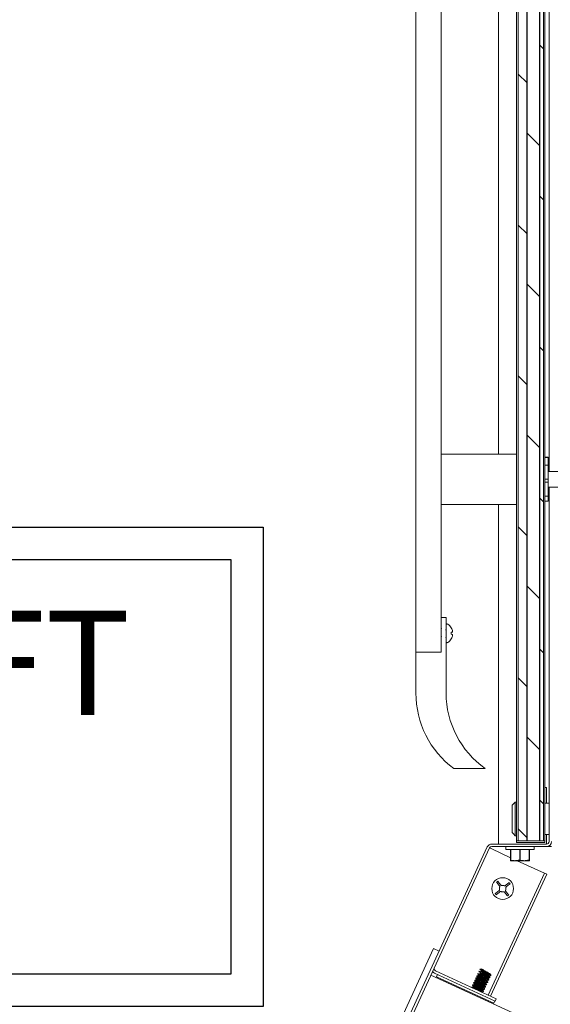
# Model space of a CAD drawing. Units: inches. Extents: x 87 to 1822, y -41 to 475.
# Drawn here: x 585 to 595, y 196 to 215 of the extents above; entities that cross this region are included whole.
import ezdxf

# ---------------------------------------------------------------- set-up
doc = ezdxf.new("R2010")
doc.units = ezdxf.units.IN
doc.header["$MEASUREMENT"] = 0
for name, color, linetype in [('S0-ANGLAIS-11', 11, 'Continuous'), ('S1-A-RIGHT-3', 3, 'Continuous'), ('S1-A-RIGHT-5', 5, 'Continuous')]:
    doc.layers.add(name, color=color, linetype=linetype)
doc.styles.add('ROMANS', font='ROMANS.shx', dxfattribs={"width": 0.8})

msp = doc.modelspace()

# ---------------------------------------------------------------- hatches: boundary and pattern name
at = {"layer": 'S1-A-RIGHT-5'}
h = msp.add_hatch(dxfattribs=at)
h.set_pattern_fill('DOLMIT', color=256, angle=90, style=0)
h.set_pattern_definition([(90, (2899.1153, -1047.1512), (-0.25, 2e-17), []), (135, (2899.1153, -1047.1512), (-0.5, -0.5), [0.3535534, -0.70710768])])
h.paths.add_polyline_path([(595.18851, 199.03811), (595.18851, 234.78811), (594.68851, 234.78811), (594.68851, 199.03811)])

# ---------------------------------------------------------------- linework, layer by layer
at = {"layer": 'S0-ANGLAIS-11', "color": 7}
for points in [[(555.71321, 205.27263), (589.62553, 205.27263), (589.62553, 195.74888), (555.71321, 195.74888)], [(556.35391, 204.63194), (588.98484, 204.63194), (588.98484, 196.38958), (556.35391, 196.38958)]]:
    msp.add_lwpolyline(points, close=True, dxfattribs=at)
at = {"layer": 'S1-A-RIGHT-3', "linetype": 'Continuous', "lineweight": 15}
for p, q in [((594.29976, 234.85061), (594.29976, 206.72561)), ((594.65726, 234.78811), (594.65726, 199.03811)), ((594.68851, 234.78811), (594.68851, 199.03811)), ((594.68851, 199.03811), (594.68851, 234.78811)), ((595.18851, 199.03811), (595.18851, 234.78811)), ((595.18851, 199.03811), (595.18851, 234.78811)), ((595.21976, 199.03811), (595.21976, 234.78811)), ((595.29976, 233.90061), (595.29976, 206.38161)), ((592.65726, 231.03811), (592.65726, 202.78811)), ((593.15726, 203.18973), (593.15726, 230.63649)), ((595.28226, 206.66311), (595.21976, 206.66311)), ((595.28226, 206.65938), (595.21976, 206.65938)), ((595.28226, 206.65938), (595.28226, 206.66311)), ((595.28226, 206.504), (595.28226, 206.65938)), ((595.21976, 206.504), (595.28226, 206.504)), ((595.28226, 206.504), (595.28226, 206.22561)), ((595.28226, 206.22561), (595.21976, 206.22561)), ((595.28226, 206.16861), (595.28226, 206.22561)), ((595.28226, 206.16861), (595.21976, 206.16861)), ((595.28226, 205.88811), (595.28226, 206.16861)), ((595.29976, 206.06961), (595.29976, 199.92561)), ((595.21976, 205.88811), (595.28226, 205.88811)), ((595.28226, 205.88811), (595.28226, 205.78811)), ((594.29976, 205.72561), (594.29976, 198.97561)), ((595.28226, 205.78811), (595.21976, 205.78811)), ((593.25726, 203.47561), (593.15726, 203.47561)), ((593.25726, 202.85061), (593.25726, 203.47561)), ((593.15726, 203.18973), (593.15726, 202.85061)), ((593.36025, 203.27345), (593.36025, 203.2717)), ((593.37649, 203.18555), (593.36025, 203.18268)), ((593.36025, 203.18268), (593.36025, 203.14353)), ((593.36025, 203.14353), (593.37649, 203.14067)), ((593.36025, 203.05452), (593.36025, 203.05277)), ((593.15726, 202.78811), (592.65726, 202.78811)), ((592.65726, 202.78811), (592.65726, 201.97561)), ((593.05726, 202.78811), (592.75726, 202.78811)), ((593.15726, 202.78811), (593.15726, 202.85061)), ((593.25726, 201.97561), (593.25726, 202.85061)), ((593.40726, 200.47561), (594.03226, 200.47561)), ((595.21976, 200.10061), (595.25176, 200.10061)), ((595.25176, 200.10061), (595.25176, 199.78811)), ((594.62601, 199.81026), (594.62601, 199.14096)), ((595.21976, 199.78811), (595.29976, 199.78811)), ((595.29976, 199.02361), (595.29976, 199.92561)), ((594.57065, 199.74776), (594.57065, 199.20346)), ((594.16251, 198.97561), (595.25176, 198.97561)), ((595.21976, 199.03811), (594.65726, 199.03811)), ((594.65726, 199.00686), (594.65726, 199.03811)), ((594.65726, 199.03811), (594.68851, 199.03811)), ((595.21976, 199.00686), (594.65726, 199.00686)), ((594.68851, 199.03811), (595.18851, 199.03811)), ((595.18851, 199.03811), (595.21976, 199.03811)), ((595.21976, 199.16311), (595.29976, 199.16311)), ((595.21976, 199.03811), (595.21976, 199.00686)), ((595.25176, 199.16311), (595.25176, 198.97561)), ((588.60875, 187.05763), (594.0735, 198.91862)), ((588.65417, 187.03671), (594.11892, 198.8977)), ((594.11892, 198.8977), (594.16251, 198.87761)), ((594.16251, 198.92561), (595.25176, 198.92561)), ((594.16251, 198.87761), (594.53726, 198.70495)), ((595.00601, 198.86936), (594.44351, 198.86936)), ((594.53726, 198.86936), (594.53726, 198.65649)), ((594.54257, 198.65649), (594.54257, 198.86936)), ((594.71945, 198.86936), (594.71945, 198.65649)), ((594.73007, 198.65649), (594.73007, 198.86936)), ((594.90695, 198.86936), (594.90695, 198.65649)), ((594.91226, 198.65649), (594.91226, 198.86936)), ((595.34976, 198.92561), (595.25176, 198.92561)), ((594.54257, 198.65649), (594.53726, 198.65649)), ((594.63101, 198.64436), (594.53726, 198.64436)), ((594.81851, 198.64436), (594.63101, 198.64436)), ((594.66877, 198.64436), (595.2088, 198.39555)), ((594.73007, 198.65649), (594.71945, 198.65649)), ((594.91226, 198.64436), (594.81851, 198.64436)), ((594.91226, 198.65649), (594.90695, 198.65649)), ((595.2088, 198.39555), (594.09271, 195.97312)), ((595.2088, 198.39555), (595.25421, 198.37463)), ((595.25421, 198.37463), (594.13812, 195.9522)), ((593.00603, 196.90044), (589.44917, 189.18042)), ((593.00603, 196.90044), (593.11956, 196.84813)), ((594.25165, 195.89989), (593.04642, 196.45518)), ((596.08917, 194.92942), (592.95575, 196.37309)), ((594.23073, 195.85448), (593.0255, 196.40977)), ((593.08657, 196.38163), (593.06657, 196.33822)), ((594.20186, 195.81515), (593.06657, 196.33822)), ((594.0972, 195.86337), (594.09104, 195.85002)), ((594.22187, 195.85856), (594.20186, 195.81515)), ((594.23073, 195.85448), (594.25165, 195.89989))]:
    msp.add_line(p, q, dxfattribs=at)
msp.add_circle((594.37962, 198.08944), 0.216, dxfattribs=at)
for centre, radius, start, end in [((593.27882, 203.32805), 0.02156, 57.173044, 180), ((593.17242, 203.16311), 0.21784, 30.431297, 57.173044), ((593.16976, 203.16359), 0.21903, 19.297669, 29.577232), ((593.16976, 203.16263), 0.21903, 330.422768, 340.702331), ((593.20179, 203.18274), 0.18263, 5.821342, 16.947341), ((593.33433, 203.21371), 0.0507, 326.255074, 345.782624), ((593.33433, 203.11251), 0.0507, 14.217376, 33.744926), ((593.20179, 203.14348), 0.18263, 343.052659, 354.178658), ((593.27882, 202.99817), 0.02156, 180, 302.826956), ((593.17242, 203.16311), 0.21784, 302.826956, 329.568703), ((594.53226, 201.97561), 1.875, 180, 233.130102), ((595.09637, 201.97561), 1.83911, 180, 234.647783), ((594.16251, 198.87761), 0.098, 90, 155.262917), ((595.25176, 199.02361), 0.048, 270, 0), ((595.25176, 199.02361), 0.098, 270, 0), ((594.16251, 198.87761), 0.048, 90, 155.262917), ((594.37962, 198.08944), 0.175, 123.577248, 133.411448), ((594.37962, 198.08944), 0.175, 33.577248, 43.411448), ((594.37962, 198.08944), 0.175, 213.577248, 223.411448), ((594.37962, 198.08944), 0.175, 303.577248, 313.411448), ((593.0665, 196.49878), 0.098, 215.935748, 245.262917), ((593.0665, 196.49878), 0.048, 155.262917, 245.262917), ((593.5992, 196.08731), 0.005, 65.262917, 155.262917), ((594.0624, 195.8739), 0.005, 335.262917, 65.262917)]:
    msp.add_arc(centre, radius, start, end, dxfattribs=at)
for points in [[(593.15726, 206.72561), (594.65726, 206.72561)], [(595.28226, 206.38161), (595.73183, 206.38161)], [(595.73183, 206.06961), (595.28226, 206.06961)], [(594.65726, 205.72561), (593.15726, 205.72561)], [(593.15726, 203.2425), (593.16541, 203.25633)], [(593.16646, 203.10443), (593.15726, 203.089)], [(593.25906, 203.07008), (593.24965, 203.08605)], [(594.57065, 199.74776), (594.62601, 199.81026)], [(594.62601, 199.81026), (594.65726, 199.81026)], [(594.62601, 199.14096), (594.57065, 199.20346)], [(594.65726, 199.14096), (594.62601, 199.14096)], [(594.44351, 198.86936), (594.44351, 198.92561)], [(595.00601, 198.92561), (595.00601, 198.86936)], [(594.71945, 198.65649), (594.63101, 198.64436)], [(594.90695, 198.65649), (594.81851, 198.64436)], [(594.31284, 198.0555), (594.3222, 198.13754)], [(594.41356, 198.02266), (594.33152, 198.03202)], [(594.34568, 198.15621), (594.42772, 198.14685)], [(594.44639, 198.12337), (594.43704, 198.04133)], [(593.82268, 196.2617), (593.82527, 196.26733)], [(593.83582, 196.22482), (593.84067, 196.23534)], [(593.8436, 196.30711), (593.8462, 196.31274)], [(593.85674, 196.27023), (593.86159, 196.28076)], [(593.86452, 196.35252), (593.86712, 196.35815)], [(593.87766, 196.31564), (593.88251, 196.32617)], [(593.88545, 196.39793), (593.88804, 196.40356)], [(593.89859, 196.36105), (593.90344, 196.37158)], [(594.07058, 196.26771), (594.06573, 196.25718)], [(594.0915, 196.31313), (594.08665, 196.3026)], [(594.10464, 196.27624), (594.10205, 196.27061)], [(594.11242, 196.35854), (594.10757, 196.348)], [(594.12556, 196.32166), (594.12297, 196.31603)], [(594.13335, 196.40395), (594.12849, 196.39342)], [(594.14649, 196.36707), (594.14389, 196.36144)], [(593.5906, 196.08059), (593.59466, 196.0894)], [(593.76029, 196.12628), (593.76251, 196.13109)], [(593.78083, 196.17087), (593.78343, 196.1765)], [(593.79397, 196.13399), (593.79882, 196.14452)], [(593.80176, 196.21629), (593.80435, 196.22192)], [(593.81489, 196.1794), (593.81975, 196.18993)], [(593.96596, 196.04066), (593.96249, 196.03312)], [(593.98689, 196.08607), (593.98204, 196.07554)], [(594.00003, 196.04919), (593.99743, 196.04355)], [(594.00781, 196.13148), (594.00296, 196.12095)], [(594.02095, 196.0946), (594.01835, 196.08897)], [(594.02873, 196.17689), (594.02388, 196.16636)], [(594.04187, 196.14001), (594.03928, 196.13438)], [(594.04966, 196.2223), (594.0448, 196.21177)], [(594.06279, 196.18542), (594.0602, 196.17979)], [(594.08372, 196.23083), (594.08112, 196.2252)], [(594.06694, 195.87181), (594.06288, 195.863)]]:
    msp.add_open_spline(points, degree=1, dxfattribs=at)
for points, knots in [([(593.24904, 203.24055), (593.24932, 203.24007), (593.25216, 203.23526), (593.25502, 203.23049), (593.25758, 203.22619)], [0, 0, 0, 0, 0.10083528, 1, 1, 1, 1]), ([(594.53726, 198.65649), (594.53726, 198.65391), (594.53726, 198.64685), (594.53726, 198.64533), (594.53726, 198.64436)], [0, 0, 0, 0, 0.36431797, 1, 1, 1, 1]), ([(594.63101, 198.64436), (594.61565, 198.645), (594.58587, 198.64624), (594.55669, 198.65315), (594.54257, 198.65649)], [0, 0, 0, 0, 0.51612793, 1, 1, 1, 1]), ([(594.81851, 198.64436), (594.80315, 198.645), (594.77337, 198.64624), (594.74419, 198.65315), (594.73007, 198.65649)], [0, 0, 0, 0, 0.51612793, 1, 1, 1, 1]), ([(594.91226, 198.64436), (594.91226, 198.64533), (594.91226, 198.64685), (594.91226, 198.65391), (594.91226, 198.65649)], [0, 0, 0, 0, 0.63568166, 1, 1, 1, 1]), ([(594.3222, 198.13754), (594.30681, 198.15688), (594.28477, 198.1846), (594.26525, 198.20915), (594.25935, 198.21656)], [0, 0, 0, 0, 0.69810252, 1, 1, 1, 1]), ([(594.28283, 198.23523), (594.30067, 198.21281), (594.32091, 198.18736), (594.34305, 198.15951), (594.34568, 198.15621)], [0, 0, 0, 0, 0.881333713, 1, 1, 1, 1]), ([(594.42772, 198.14685), (594.44707, 198.16224), (594.47478, 198.18428), (594.49933, 198.20381), (594.50674, 198.2097)], [0, 0, 0, 0, 0.69810252, 1, 1, 1, 1]), ([(594.23382, 197.99265), (594.25625, 198.01049), (594.28169, 198.03072), (594.30954, 198.05287), (594.31284, 198.0555)], [0, 0, 0, 0, 0.88133371, 1, 1, 1, 1]), ([(594.33152, 198.03202), (594.31217, 198.01663), (594.28446, 197.99459), (594.2599, 197.97506), (594.25249, 197.96917)], [0, 0, 0, 0, 0.69810252, 1, 1, 1, 1]), ([(594.4764, 197.94364), (594.45857, 197.96606), (594.43833, 197.99151), (594.41619, 198.01936), (594.41356, 198.02266)], [0, 0, 0, 0, 0.881333713, 1, 1, 1, 1]), ([(594.43704, 198.04133), (594.45242, 198.02199), (594.47446, 197.99427), (594.49399, 197.96972), (594.49988, 197.96231)], [0, 0, 0, 0, 0.69810252, 1, 1, 1, 1]), ([(594.52542, 198.18622), (594.50299, 198.16838), (594.47754, 198.14815), (594.4497, 198.126), (594.44639, 198.12337)], [0, 0, 0, 0, 0.88133371, 1, 1, 1, 1]), ([(593.90637, 196.44334), (593.90765, 196.44155), (593.91017, 196.438), (593.93526, 196.42334), (593.97123, 196.40302), (594.0147, 196.37967), (594.05798, 196.35641), (594.09452, 196.33583), (594.11761, 196.32209), (594.1263, 196.31532), (594.12115, 196.31617), (594.11998, 196.31636)], [0, 0, 0, 0, 0.1217236, 0.23964435, 0.36243627, 0.48207745, 0.60171864, 0.72451055, 0.84243131, 0.96415491, 1, 1, 1, 1]), ([(593.91225, 196.44861), (593.91095, 196.44883), (593.90563, 196.44972), (593.91428, 196.44292), (593.93743, 196.42917), (593.97395, 196.40859), (594.01723, 196.38533), (594.0607, 196.36198), (594.09668, 196.34166), (594.12177, 196.327), (594.12428, 196.32346), (594.12556, 196.32166)], [0, 0, 0, 0, 0.039220854, 0.160518269, 0.278026149, 0.400388141, 0.519610427, 0.638832713, 0.761194705, 0.878702584, 1, 1, 1, 1]), ([(593.92729, 196.48876), (593.92857, 196.48696), (593.93109, 196.48342), (593.95618, 196.46875), (593.99215, 196.44843), (594.03562, 196.42508), (594.07891, 196.40182), (594.11544, 196.38124), (594.13854, 196.36751), (594.14722, 196.36073), (594.14206, 196.36158), (594.14088, 196.36177)], [0, 0, 0, 0, 0.12170106, 0.23959998, 0.36236916, 0.48198819, 0.60160722, 0.7243764, 0.84227532, 0.96397638, 1, 1, 1, 1]), ([(593.93302, 196.49404), (593.93179, 196.49424), (593.92655, 196.49511), (593.93523, 196.48833), (593.95834, 196.47458), (593.99487, 196.45401), (594.03816, 196.43074), (594.08162, 196.40739), (594.1176, 196.38707), (594.14269, 196.37241), (594.14521, 196.36887), (594.14649, 196.36707)], [0, 0, 0, 0, 0.03746789, 0.15898662, 0.27670889, 0.39929414, 0.51873395, 0.63817376, 0.760759, 0.87848127, 1, 1, 1, 1]), ([(594.10557, 196.34939), (594.10484, 196.35055), (594.10308, 196.35335), (594.08516, 196.36436), (594.05756, 196.38083), (594.02386, 196.39967), (593.99023, 196.41849), (593.96244, 196.43504), (593.9431, 196.44706), (593.94133, 196.45025), (593.94043, 196.45187)], [0, 0, 0, 0, 0.0898624, 0.21724667, 0.34992159, 0.47917407, 0.60842654, 0.74110147, 0.86848573, 1, 1, 1, 1]), ([(593.94748, 196.46081), (593.94819, 196.45971), (593.94994, 196.45695), (593.96772, 196.44604), (593.99529, 196.42959), (594.02899, 196.41074), (594.06262, 196.39192), (594.09042, 196.37537), (594.10976, 196.36336), (594.11153, 196.36016), (594.11242, 196.35854)], [0, 0, 0, 0, 0.0856921, 0.21366005, 0.3469429, 0.47678761, 0.60663233, 0.73991518, 0.86788313, 1, 1, 1, 1]), ([(594.12647, 196.39482), (594.12575, 196.39597), (594.12399, 196.39877), (594.10608, 196.40977), (594.07849, 196.42624), (594.04479, 196.44508), (594.01115, 196.4639), (593.98336, 196.48045), (593.96402, 196.49247), (593.96225, 196.49566), (593.96135, 196.49729)], [0, 0, 0, 0, 0.08951287, 0.21694605, 0.34967193, 0.47897405, 0.60827616, 0.74100204, 0.86843523, 1, 1, 1, 1]), ([(593.84136, 196.23436), (593.8383, 196.23872), (593.83219, 196.24744), (593.82607, 196.25615), (593.82302, 196.2605)], [0, 0, 0, 0, 0.50041665, 1, 1, 1, 1]), ([(593.82842, 196.26698), (593.82718, 196.26718), (593.82194, 196.26806), (593.83061, 196.26127), (593.85373, 196.24752), (593.89026, 196.22695), (593.93354, 196.20368), (593.97701, 196.18034), (594.01298, 196.16001), (594.03808, 196.14535), (594.04059, 196.14181), (594.04187, 196.14001)], [0, 0, 0, 0, 0.0376669, 0.1591605, 0.27685843, 0.39941833, 0.51883345, 0.63824856, 0.76080846, 0.8785064, 1, 1, 1, 1]), ([(593.82487, 196.25965), (593.82591, 196.25832), (593.82837, 196.25516), (593.85175, 196.24161), (593.88749, 196.22139), (593.93102, 196.19802), (593.97429, 196.17476), (594.01083, 196.15418), (594.03392, 196.14045), (594.04261, 196.13367), (594.03746, 196.13452), (594.03629, 196.13471)], [0, 0, 0, 0, 0.08927204, 0.21155842, 0.33889632, 0.46296683, 0.58703734, 0.71437524, 0.83666163, 0.96289166, 1, 1, 1, 1]), ([(593.82652, 196.26786), (593.83181, 196.26836), (593.84197, 196.26933), (593.85213, 196.27031), (593.85699, 196.27078)], [0, 0, 0, 0, 0.52054948, 1, 1, 1, 1]), ([(593.84892, 196.31244), (593.84786, 196.31261), (593.84287, 196.31341), (593.85159, 196.30665), (593.87464, 196.29294), (593.91118, 196.27236), (593.95446, 196.2491), (593.99793, 196.22575), (594.03391, 196.20543), (594.059, 196.19076), (594.06152, 196.18722), (594.06279, 196.18542)], [0, 0, 0, 0, 0.03272347, 0.15484117, 0.27314371, 0.39633319, 0.51636174, 0.63639028, 0.75957976, 0.8778823, 1, 1, 1, 1]), ([(593.86227, 196.27979), (593.85922, 196.28414), (593.85312, 196.29285), (593.847, 196.30156), (593.84394, 196.30591)], [0, 0, 0, 0, 0.49963835, 1, 1, 1, 1]), ([(593.84579, 196.30506), (593.84683, 196.30373), (593.8493, 196.30057), (593.87267, 196.28702), (593.90841, 196.2668), (593.95194, 196.24343), (593.99521, 196.22017), (594.03175, 196.19959), (594.05484, 196.18586), (594.06353, 196.17908), (594.05838, 196.17993), (594.0572, 196.18013)], [0, 0, 0, 0, 0.08916667, 0.21145069, 0.33878613, 0.46285424, 0.58692236, 0.7142578, 0.83654182, 0.96276941, 1, 1, 1, 1]), ([(593.84717, 196.31324), (593.85246, 196.31375), (593.86271, 196.31472), (593.87296, 196.31571), (593.87791, 196.31619)], [0, 0, 0, 0, 0.516164458, 1, 1, 1, 1]), ([(594.02186, 196.16775), (594.02114, 196.16891), (594.01938, 196.17171), (594.00146, 196.18271), (593.97387, 196.19918), (593.94017, 196.21802), (593.90654, 196.23684), (593.87875, 196.25339), (593.85941, 196.26541), (593.85764, 196.2686), (593.85674, 196.27023)], [0, 0, 0, 0, 0.08963677, 0.21705262, 0.34976043, 0.47904495, 0.60832947, 0.74103728, 0.86845313, 1, 1, 1, 1]), ([(593.86378, 196.27917), (593.86449, 196.27807), (593.86625, 196.27531), (593.88403, 196.2644), (593.91159, 196.24794), (593.9453, 196.22909), (593.97893, 196.21028), (594.00673, 196.19373), (594.02607, 196.18171), (594.02784, 196.17851), (594.02873, 196.17689)], [0, 0, 0, 0, 0.08583167, 0.21378009, 0.34704259, 0.47686748, 0.60669238, 0.73995488, 0.8679033, 1, 1, 1, 1]), ([(593.86452, 196.35252), (593.8658, 196.35072), (593.86832, 196.34718), (593.89341, 196.33252), (593.92939, 196.3122), (593.97285, 196.28885), (594.01614, 196.26558), (594.05267, 196.245), (594.07577, 196.23127), (594.08445, 196.22449), (594.07929, 196.22534), (594.07811, 196.22554)], [0, 0, 0, 0, 0.121695448, 0.239588925, 0.362352444, 0.481965953, 0.601579462, 0.72434298, 0.842236457, 0.963931905, 1, 1, 1, 1]), ([(593.86977, 196.35786), (593.86874, 196.35802), (593.86379, 196.35882), (593.87252, 196.35206), (593.89556, 196.33836), (593.93211, 196.31777), (593.97539, 196.29451), (594.01886, 196.27116), (594.05483, 196.25084), (594.07992, 196.23617), (594.08244, 196.23263), (594.08372, 196.23083)], [0, 0, 0, 0, 0.031836691, 0.15406635, 0.272477348, 0.395779765, 0.515918346, 0.636056926, 0.759359343, 0.877770341, 1, 1, 1, 1]), ([(593.8832, 196.32519), (593.88015, 196.32955), (593.87404, 196.33826), (593.86793, 196.34696), (593.86487, 196.35132)], [0, 0, 0, 0, 0.49963539, 1, 1, 1, 1]), ([(593.86805, 196.35865), (593.87335, 196.35915), (593.88361, 196.36013), (593.89387, 196.36112), (593.89884, 196.3616)], [0, 0, 0, 0, 0.516521943, 1, 1, 1, 1]), ([(594.04257, 196.2134), (594.04187, 196.2145), (594.04011, 196.21725), (594.02236, 196.22814), (593.9948, 196.24459), (593.96109, 196.26344), (593.92746, 196.28225), (593.89967, 196.2988), (593.88033, 196.31082), (593.87856, 196.31402), (593.87766, 196.31564)], [0, 0, 0, 0, 0.08490351, 0.21298183, 0.34637964, 0.47633634, 0.60629305, 0.73969086, 0.86776918, 1, 1, 1, 1]), ([(593.88471, 196.32458), (593.88542, 196.32347), (593.88718, 196.32071), (593.90495, 196.30981), (593.93252, 196.29335), (593.96622, 196.27451), (593.99986, 196.25569), (594.02765, 196.23914), (594.04699, 196.22712), (594.04876, 196.22393), (594.04966, 196.2223)], [0, 0, 0, 0, 0.08566691, 0.21363838, 0.34692491, 0.4767732, 0.60662149, 0.73990801, 0.86787949, 1, 1, 1, 1]), ([(593.88545, 196.39793), (593.88673, 196.39613), (593.88924, 196.39259), (593.91433, 196.37793), (593.95031, 196.35761), (593.99378, 196.33426), (594.03706, 196.311), (594.07359, 196.29042), (594.09669, 196.27668), (594.10538, 196.26991), (594.10023, 196.27075), (594.09907, 196.27095)], [0, 0, 0, 0, 0.12174181, 0.239680201, 0.362490488, 0.482149565, 0.601808643, 0.72461893, 0.842557321, 0.964299131, 1, 1, 1, 1]), ([(593.90413, 196.3706), (593.90108, 196.37495), (593.89497, 196.38366), (593.88886, 196.39236), (593.8858, 196.39672)], [0, 0, 0, 0, 0.49963452, 1, 1, 1, 1]), ([(593.89102, 196.40323), (593.88986, 196.40342), (593.88471, 196.40427), (593.8934, 196.39749), (593.91649, 196.38376), (593.95303, 196.36318), (593.99631, 196.33992), (594.03978, 196.31657), (594.07575, 196.29625), (594.10084, 196.28159), (594.10336, 196.27804), (594.10464, 196.27624)], [0, 0, 0, 0, 0.0357298, 0.15746796, 0.27540281, 0.39820941, 0.5178649, 0.63752039, 0.76032699, 0.87826184, 1, 1, 1, 1]), ([(594.06334, 196.25898), (594.06266, 196.26003), (594.06091, 196.26275), (594.04327, 196.27356), (594.01573, 196.29), (593.98202, 196.30885), (593.94839, 196.32766), (593.92059, 196.34422), (593.90125, 196.35623), (593.89948, 196.35943), (593.89859, 196.36105)], [0, 0, 0, 0, 0.081653065, 0.210186323, 0.344057961, 0.474476278, 0.604894594, 0.738766232, 0.867299491, 1, 1, 1, 1]), ([(593.90565, 196.36998), (593.90635, 196.36888), (593.90811, 196.36612), (593.92588, 196.35522), (593.95344, 196.33877), (593.98715, 196.31992), (594.02078, 196.3011), (594.04857, 196.28455), (594.06791, 196.27253), (594.06968, 196.26934), (594.07058, 196.26771)], [0, 0, 0, 0, 0.08545969, 0.21346017, 0.3467769, 0.47665462, 0.60653234, 0.73984907, 0.86784955, 1, 1, 1, 1]), ([(594.08441, 196.30424), (594.08371, 196.30533), (594.08195, 196.30808), (594.06421, 196.31896), (594.03665, 196.33541), (594.00294, 196.35426), (593.96931, 196.37308), (593.94151, 196.38963), (593.92217, 196.40164), (593.92041, 196.40484), (593.91951, 196.40646)], [0, 0, 0, 0, 0.08476461, 0.21286237, 0.34628043, 0.47625686, 0.60623329, 0.73965135, 0.86774911, 1, 1, 1, 1]), ([(593.92655, 196.41541), (593.92726, 196.4143), (593.92901, 196.41154), (593.9468, 196.40063), (593.97436, 196.38418), (594.00807, 196.36533), (594.0417, 196.34651), (594.06949, 196.32996), (594.08884, 196.31795), (594.0906, 196.31475), (594.0915, 196.31313)], [0, 0, 0, 0, 0.08589269, 0.21383256, 0.34708617, 0.4769024, 0.60671863, 0.73997224, 0.86791211, 1, 1, 1, 1]), ([(594.06492, 196.25834), (594.06797, 196.25398), (594.07407, 196.24526), (594.0802, 196.23655), (594.08326, 196.23219)], [0, 0, 0, 0, 0.49959369, 1, 1, 1, 1]), ([(594.10092, 196.27009), (594.09562, 196.26959), (594.08542, 196.26862), (594.07522, 196.26764), (594.07032, 196.26716)], [0, 0, 0, 0, 0.51956699, 1, 1, 1, 1]), ([(594.08594, 196.30361), (594.08899, 196.29926), (594.09508, 196.29057), (594.10118, 196.28188), (594.10424, 196.27753)], [0, 0, 0, 0, 0.49970983, 1, 1, 1, 1]), ([(594.12183, 196.3155), (594.11653, 196.315), (594.10634, 196.31403), (594.09614, 196.31305), (594.09125, 196.31258)], [0, 0, 0, 0, 0.51974604, 1, 1, 1, 1]), ([(594.10701, 196.3488), (594.11006, 196.34446), (594.11615, 196.33576), (594.12226, 196.32707), (594.12531, 196.32272)], [0, 0, 0, 0, 0.49970374, 1, 1, 1, 1]), ([(594.14274, 196.36091), (594.13744, 196.36041), (594.12725, 196.35944), (594.11706, 196.35846), (594.11217, 196.35799)], [0, 0, 0, 0, 0.519900936, 1, 1, 1, 1]), ([(594.12792, 196.39424), (594.13097, 196.38988), (594.13708, 196.38116), (594.1432, 196.37245), (594.14626, 196.3681)], [0, 0, 0, 0, 0.49960601, 1, 1, 1, 1]), ([(593.76515, 196.1308), (593.76414, 196.13096), (593.75924, 196.13173), (593.76586, 196.1263), (593.78034, 196.11779), (593.78625, 196.11432)], [0, 0, 0, 0, 0.13325327, 0.64606508, 1, 1, 1, 1]), ([(593.76343, 196.13159), (593.76873, 196.13209), (593.77899, 196.13307), (593.78926, 196.13406), (593.79422, 196.13454)], [0, 0, 0, 0, 0.5164193, 1, 1, 1, 1]), ([(593.78083, 196.17087), (593.78211, 196.16907), (593.78463, 196.16553), (593.80972, 196.15087), (593.84569, 196.13055), (593.88916, 196.1072), (593.93245, 196.08394), (593.96898, 196.06336), (593.99208, 196.04962), (594.00076, 196.04285), (593.9956, 196.0437), (593.99443, 196.04389)], [0, 0, 0, 0, 0.12170593, 0.23960956, 0.36238364, 0.48200745, 0.60163126, 0.72440535, 0.84230898, 0.96401491, 1, 1, 1, 1]), ([(593.7995, 196.14355), (593.79645, 196.1479), (593.79035, 196.15661), (593.78424, 196.16532), (593.78118, 196.16967)], [0, 0, 0, 0, 0.49963657, 1, 1, 1, 1]), ([(593.78639, 196.17617), (593.78523, 196.17636), (593.7801, 196.17721), (593.78879, 196.17043), (593.81188, 196.1567), (593.84841, 196.13612), (593.8917, 196.11286), (593.93516, 196.08951), (593.97114, 196.06919), (593.99623, 196.05453), (593.99875, 196.05098), (594.00003, 196.04919)], [0, 0, 0, 0, 0.03553986, 0.157302, 0.27526008, 0.39809087, 0.51776993, 0.63744899, 0.76027978, 0.87823786, 1, 1, 1, 1]), ([(593.78455, 196.17702), (593.78985, 196.17753), (593.80005, 196.1785), (593.81026, 196.17948), (593.81515, 196.17995)], [0, 0, 0, 0, 0.52049632, 1, 1, 1, 1]), ([(593.95122, 196.03831), (593.94719, 196.04097), (593.93769, 196.04724), (593.91078, 196.06309), (593.87749, 196.08175), (593.84375, 196.10062), (593.81598, 196.11715), (593.79664, 196.12917), (593.79487, 196.13237), (593.79397, 196.13399)], [0, 0, 0, 0, 0.110961109, 0.261651197, 0.408454119, 0.555257041, 0.705947129, 0.850628171, 1, 1, 1, 1]), ([(593.80102, 196.14293), (593.80173, 196.14183), (593.80348, 196.13907), (593.82126, 196.12816), (593.84883, 196.11171), (593.88253, 196.09286), (593.91617, 196.07404), (593.94396, 196.05749), (593.9633, 196.04547), (593.96507, 196.04228), (593.96596, 196.04066)], [0, 0, 0, 0, 0.08572828, 0.21369117, 0.34696874, 0.47680832, 0.6066479, 0.73992547, 0.86788836, 1, 1, 1, 1]), ([(593.82043, 196.18895), (593.81738, 196.19331), (593.81128, 196.20202), (593.80516, 196.21072), (593.8021, 196.21508)], [0, 0, 0, 0, 0.49963618, 1, 1, 1, 1]), ([(593.80763, 196.22155), (593.80633, 196.22177), (593.80101, 196.22266), (593.80967, 196.21586), (593.83281, 196.20211), (593.86933, 196.18153), (593.91262, 196.15827), (593.95609, 196.13492), (593.99206, 196.1146), (594.01715, 196.09994), (594.01967, 196.0964), (594.02095, 196.0946)], [0, 0, 0, 0, 0.03916142, 0.16046634, 0.27798149, 0.40035105, 0.51958071, 0.63881037, 0.76117993, 0.87869508, 1, 1, 1, 1]), ([(593.80396, 196.21422), (593.805, 196.2129), (593.80746, 196.20974), (593.83083, 196.1962), (593.86657, 196.17598), (593.9101, 196.15261), (593.95337, 196.12935), (593.9899, 196.10877), (594.01299, 196.09504), (594.02169, 196.08826), (594.01654, 196.08911), (594.01538, 196.0893)], [0, 0, 0, 0, 0.08899319, 0.21133384, 0.33872823, 0.46285379, 0.58697936, 0.71437375, 0.8367144, 0.96300043, 1, 1, 1, 1]), ([(593.80568, 196.22245), (593.81098, 196.22296), (593.82112, 196.22392), (593.83124, 196.2249), (593.83607, 196.22536)], [0, 0, 0, 0, 0.52351182, 1, 1, 1, 1]), ([(593.97978, 196.07719), (593.97908, 196.07828), (593.97733, 196.08102), (593.95959, 196.0919), (593.93203, 196.10835), (593.89833, 196.1272), (593.86469, 196.14602), (593.8369, 196.16257), (593.81756, 196.17458), (593.81579, 196.17778), (593.81489, 196.1794)], [0, 0, 0, 0, 0.08449747, 0.21263262, 0.34608961, 0.47610398, 0.60611836, 0.73957535, 0.8677105, 1, 1, 1, 1]), ([(593.82195, 196.18834), (593.82265, 196.18723), (593.82441, 196.18448), (593.84218, 196.17357), (593.86975, 196.15712), (593.90346, 196.13827), (593.93709, 196.11945), (593.96488, 196.1029), (593.98422, 196.09089), (593.98599, 196.08769), (593.98689, 196.08607)], [0, 0, 0, 0, 0.08559567, 0.21357711, 0.34687402, 0.47673243, 0.60659084, 0.73988775, 0.86786919, 1, 1, 1, 1]), ([(594.00095, 196.12234), (594.00022, 196.12349), (593.99846, 196.12629), (593.98054, 196.1373), (593.95295, 196.15377), (593.91925, 196.17261), (593.88562, 196.19143), (593.85782, 196.20798), (593.83848, 196.22), (593.83672, 196.22319), (593.83582, 196.22482)], [0, 0, 0, 0, 0.0897487, 0.21714888, 0.34984038, 0.479109, 0.60837762, 0.74106912, 0.8684693, 1, 1, 1, 1]), ([(593.84287, 196.23375), (593.84358, 196.23264), (593.84533, 196.22989), (593.86311, 196.21898), (593.89067, 196.20253), (593.92438, 196.18368), (593.95801, 196.16487), (593.9858, 196.14831), (594.00514, 196.1363), (594.00691, 196.1331), (594.00781, 196.13148)], [0, 0, 0, 0, 0.08555766, 0.21354443, 0.34684688, 0.47671068, 0.60657449, 0.73987694, 0.8678637, 1, 1, 1, 1]), ([(593.99629, 196.04303), (593.99099, 196.04253), (593.98079, 196.04156), (593.9706, 196.04058), (593.96571, 196.0401)], [0, 0, 0, 0, 0.519858, 1, 1, 1, 1]), ([(593.98132, 196.07656), (593.98436, 196.07221), (593.99046, 196.06352), (593.99656, 196.05483), (593.99962, 196.05048)], [0, 0, 0, 0, 0.49970506, 1, 1, 1, 1]), ([(594.01723, 196.08845), (594.01193, 196.08794), (594.00173, 196.08697), (593.99153, 196.08599), (593.98663, 196.08552)], [0, 0, 0, 0, 0.519584234, 1, 1, 1, 1]), ([(594.00239, 196.12175), (594.00544, 196.1174), (594.01153, 196.10871), (594.01764, 196.10002), (594.0207, 196.09567)], [0, 0, 0, 0, 0.49970705, 1, 1, 1, 1]), ([(594.03814, 196.13386), (594.03284, 196.13335), (594.02265, 196.13238), (594.01245, 196.1314), (594.00756, 196.13093)], [0, 0, 0, 0, 0.51965153, 1, 1, 1, 1]), ([(594.02331, 196.16717), (594.02636, 196.16282), (594.03247, 196.1541), (594.03859, 196.14539), (594.04165, 196.14103)], [0, 0, 0, 0, 0.49960997, 1, 1, 1, 1]), ([(594.05906, 196.17927), (594.05376, 196.17876), (594.04357, 196.17779), (594.03337, 196.17681), (594.02848, 196.17634)], [0, 0, 0, 0, 0.51977822, 1, 1, 1, 1]), ([(594.04409, 196.21279), (594.04715, 196.20843), (594.05327, 196.19969), (594.05939, 196.19098), (594.06246, 196.18661)], [0, 0, 0, 0, 0.499542883, 1, 1, 1, 1]), ([(594.07997, 196.22468), (594.07467, 196.22417), (594.06448, 196.22321), (594.05429, 196.22222), (594.0494, 196.22175)], [0, 0, 0, 0, 0.51996392, 1, 1, 1, 1])]:
    msp.add_open_spline(points, degree=3, knots=knots, dxfattribs=at)

# ---------------------------------------------------------------- texts
at = {"layer": 'S0-ANGLAIS-11', "insert": (572.70005, 200.58415), "char_height": 2.0703244, "width": 32.3383608, "attachment_point": 5, "style": 'ROMANS'}
msp.add_mtext('MECHANICAL AT LEFT\\PALSO AVAILABLE', dxfattribs=at)

doc.saveas('drawing.dxf')
